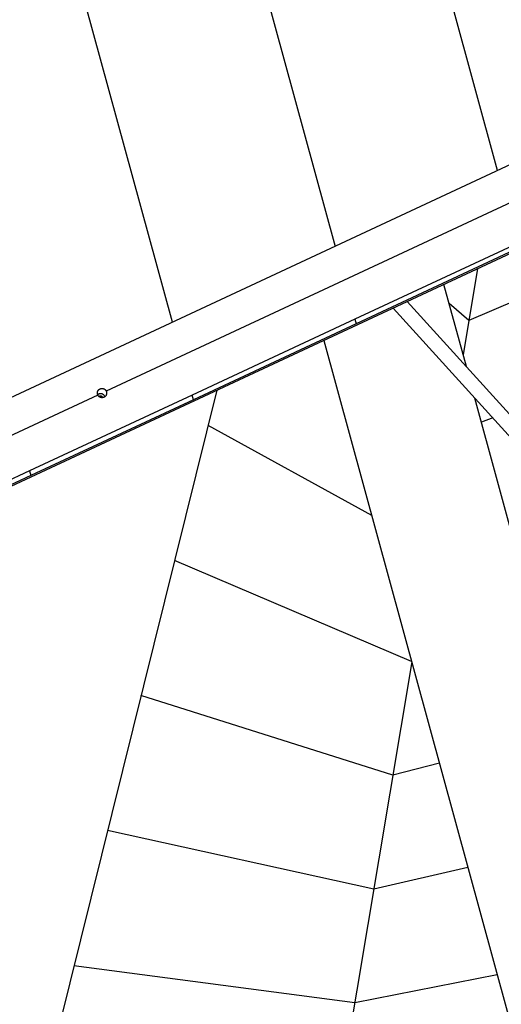
# Model space of a CAD drawing. Extents: x -57 to 57, y -22 to 22.
# Drawn here: x 14 to 19, y -16 to -6 of the extents above; entities that cross this region are included whole.
import ezdxf

# ---------------------------------------------------------------- set-up
doc = ezdxf.new("R2010")
doc.units = 0
doc.layers.get('0').update_dxf_attribs({"linetype": 'CONTINUOUS'})

msp = doc.modelspace()

# ---------------------------------------------------------------- linework, layer by layer
at = {"color": 0}
for points in [[(19.4258, -7.4486), (16.2503, 4.1804)], [(16.4848, -3.888), (17.6795, -8.263)], [(15.9332, -9.0774), (14.6575, -4.4059)], [(0.4387, -17.2568), (24.8866, -5.8553)], [(21.1278, -6.6548), (10.7417, -11.4985)], [(23.5555, -7.166), (19.1155, -9.0569)], [(20.3711, -7.4154), (15.2227, -9.8164)], [(19.6394, -8.2311), (17.8932, -9.0455)], [(19.6528, -8.2799), (17.9065, -9.0943)], [(19.2079, -8.5036), (19.0541, -9.4238)], [(19.0894, -9.5528), (18.8485, -8.6711)], [(27.4148, -18.7237), (18.4554, -8.8546)], [(19.1155, -9.0569), (18.9048, -8.8773)], [(18.3035, -8.9253), (27.0802, -18.5935)], [(17.8932, -9.0455), (16.1469, -9.8599)], [(17.8932, -9.0455), (17.9065, -9.0943)], [(17.9064, -9.0944), (16.1602, -9.9088)], [(17.5602, -9.272), (19.8095, -17.5091)], [(16.41, -9.8084), (13.5888, -21.163)], [(15.1322, -9.8586), (15.1316, -9.8573), (15.131, -9.856), (15.1306, -9.8546), (15.13, -9.8533), (15.1296, -9.8519), (15.1293, -9.8505), (15.1288, -9.8492), (15.1286, -9.8478), (15.1283, -9.8463), (15.128, -9.845), (15.1278, -9.8436), (15.1277, -9.8421), (15.1276, -9.8407), (15.1275, -9.8393), (15.1275, -9.8378), (15.1275, -9.8364), (15.1275, -9.8349), (15.1276, -9.8335), (15.1277, -9.8322), (15.1279, -9.8307), (15.128, -9.8293), (15.1284, -9.8279), (15.1286, -9.8265), (15.1289, -9.8251), (15.1294, -9.8238), (15.1298, -9.8223), (15.1303, -9.821), (15.1307, -9.8197), (15.1312, -9.8184), (15.1319, -9.8169), (15.1325, -9.8156), (15.1332, -9.8143), (15.1339, -9.8131), (15.1347, -9.8117), (15.1354, -9.8104), (15.1363, -9.8092), (15.1372, -9.808), (15.1382, -9.8067), (15.1392, -9.8055), (15.1402, -9.8043), (15.1413, -9.8032), (15.1424, -9.8021), (15.1436, -9.801), (15.1448, -9.7999), (15.1461, -9.7989), (15.1474, -9.7979), (15.1487, -9.7969), (15.1502, -9.7959), (15.1516, -9.795), (15.153, -9.7943), (15.1545, -9.7935), (15.156, -9.7927), (15.1576, -9.792), (15.1591, -9.7914), (15.1607, -9.7908), (15.1622, -9.7903), (15.1639, -9.7898), (15.1655, -9.7894), (15.1671, -9.7891), (15.1687, -9.7887), (15.1704, -9.7884), (15.1721, -9.7882), (15.1738, -9.7881), (15.1755, -9.788), (15.1771, -9.788), (15.1788, -9.788), (15.1805, -9.7881), (15.1821, -9.7882), (15.1839, -9.7883), (15.1855, -9.7886), (15.1872, -9.7888), (15.1887, -9.7892), (15.1904, -9.7896), (15.1921, -9.7901), (15.1936, -9.7906), (15.1952, -9.7912), (15.1967, -9.7917), (15.1983, -9.7924), (15.1998, -9.7931), (15.2012, -9.7938), (15.2027, -9.7947), (15.2041, -9.7956), (15.2056, -9.7965), (15.207, -9.7974), (15.2083, -9.7985), (15.2095, -9.7995), (15.2109, -9.8006), (15.2121, -9.8017), (15.2133, -9.8028), (15.2144, -9.804), (15.2155, -9.8052), (15.2166, -9.8065), (15.2176, -9.8079), (15.2186, -9.8092), (15.2195, -9.8105), (15.2204, -9.8119), (15.2211, -9.8134), (15.222, -9.8148), (15.2227, -9.8164)], [(15.2227, -9.8164), (15.2228, -9.8165), (15.2229, -9.8167), (15.2229, -9.8168), (15.223, -9.817), (15.2231, -9.8171), (15.2231, -9.8174), (15.2232, -9.8175), (15.2234, -9.8177), (15.2234, -9.8178), (15.2235, -9.818), (15.2235, -9.8181), (15.2236, -9.8184), (15.2237, -9.8185), (15.2237, -9.8186), (15.2238, -9.8188), (15.2239, -9.8189), (15.2239, -9.8191), (15.224, -9.8192), (15.224, -9.8195), (15.2241, -9.8196), (15.2241, -9.8198), (15.2242, -9.8199), (15.2244, -9.8201), (15.2244, -9.8202), (15.2245, -9.8205), (15.2245, -9.8206), (15.2246, -9.8208), (15.2246, -9.8209), (15.2247, -9.8211), (15.2247, -9.8212), (15.2248, -9.8215), (15.2248, -9.8216), (15.2249, -9.8218), (15.2249, -9.8219), (15.225, -9.8221), (15.225, -9.8222), (15.2251, -9.8225), (15.2251, -9.8226), (15.2252, -9.8228), (15.2252, -9.8229), (15.2253, -9.8231), (15.2253, -9.8232), (15.2255, -9.8234), (15.2255, -9.8236), (15.2256, -9.8238), (15.2256, -9.824), (15.2256, -9.8241), (15.2257, -9.8243), (15.2257, -9.8244), (15.2261, -9.826), (15.2267, -9.8288), (15.2271, -9.8316), (15.2273, -9.8345), (15.2275, -9.8375), (15.2275, -9.8404), (15.2271, -9.8432), (15.2268, -9.8461), (15.2261, -9.849), (15.2255, -9.8519), (15.2245, -9.8546), (15.2234, -9.8574), (15.2221, -9.86), (15.2207, -9.8627), (15.2192, -9.8652), (15.2174, -9.8677), (15.2155, -9.8701), (15.2135, -9.8723), (15.2113, -9.8745), (15.2089, -9.8765), (15.2064, -9.8784), (15.2039, -9.8801), (15.2012, -9.8816), (15.1985, -9.883), (15.1956, -9.8843), (15.1926, -9.8853), (15.1897, -9.886), (15.1866, -9.8867), (15.1837, -9.8871), (15.1806, -9.8875), (15.1775, -9.8876), (15.1744, -9.8875), (15.1714, -9.8871), (15.1684, -9.8867), (15.1654, -9.886), (15.1625, -9.8851), (15.1597, -9.8842), (15.157, -9.883), (15.1542, -9.8817), (15.1517, -9.8802), (15.1492, -9.8786), (15.1468, -9.8769), (15.1445, -9.875), (15.1424, -9.873), (15.1403, -9.8708), (15.1384, -9.8686), (15.1367, -9.8662), (15.135, -9.8638), (15.1336, -9.8613), (15.1322, -9.8586)], [(15.1322, -9.8586), (11.7302, -11.4452)], [(16.1469, -9.8599), (14.4005, -10.6743)], [(16.1602, -9.9087), (14.4139, -10.7231)], [(15.1364, -9.8525), (15.1364, -9.8525), (15.1359, -9.8525), (15.1356, -9.8528), (15.1353, -9.8529), (15.135, -9.8532), (15.1345, -9.8533), (15.1342, -9.8536), (15.1339, -9.8539), (15.1336, -9.8542), (15.1331, -9.8542), (15.1328, -9.8545), (15.1325, -9.8548), (15.1322, -9.8551), (15.1319, -9.8552), (15.1316, -9.8555), (15.1313, -9.8557), (15.1311, -9.856)], [(15.1364, -9.8525), (15.1364, -9.8525), (15.1359, -9.8525), (15.1356, -9.8528), (15.1353, -9.8529), (15.135, -9.8532), (15.1345, -9.8533), (15.1342, -9.8536), (15.1339, -9.8539), (15.1336, -9.8542), (15.1331, -9.8542), (15.1328, -9.8545), (15.1325, -9.8548), (15.1322, -9.8551), (15.1319, -9.8552), (15.1316, -9.8555), (15.1313, -9.8557), (15.1311, -9.856)], [(15.1406, -9.85), (15.1406, -9.85), (15.1403, -9.85), (15.14, -9.8501), (15.1397, -9.8501), (15.1394, -9.8504), (15.1391, -9.8504), (15.1388, -9.8507), (15.1385, -9.8507), (15.1384, -9.851), (15.1381, -9.851), (15.1378, -9.8513), (15.1375, -9.8513), (15.1373, -9.8516), (15.137, -9.8516), (15.1367, -9.8519), (15.1364, -9.8521), (15.1364, -9.8524)], [(15.1406, -9.85), (15.1406, -9.85), (15.1403, -9.85), (15.14, -9.8501), (15.1397, -9.8501), (15.1394, -9.8504), (15.1391, -9.8504), (15.1388, -9.8507), (15.1385, -9.8507), (15.1384, -9.851), (15.1381, -9.851), (15.1378, -9.8513), (15.1375, -9.8513), (15.1373, -9.8516), (15.137, -9.8516), (15.1367, -9.8519), (15.1364, -9.8521), (15.1364, -9.8524)], [(15.1436, -9.8487), (15.1436, -9.8487), (15.1433, -9.8487), (15.143, -9.8487), (15.1427, -9.8487), (15.1427, -9.8489), (15.1424, -9.8489), (15.1422, -9.849), (15.1419, -9.849), (15.1419, -9.8493), (15.1416, -9.8493), (15.1414, -9.8493), (15.1411, -9.8493), (15.1411, -9.8496), (15.1408, -9.8496), (15.1408, -9.8498), (15.1405, -9.8498), (15.1405, -9.8501)], [(15.1436, -9.8487), (15.1436, -9.8487), (15.1433, -9.8487), (15.143, -9.8487), (15.1427, -9.8487), (15.1427, -9.8489), (15.1424, -9.8489), (15.1422, -9.849), (15.1419, -9.849), (15.1419, -9.8493), (15.1416, -9.8493), (15.1414, -9.8493), (15.1411, -9.8493), (15.1411, -9.8496), (15.1408, -9.8496), (15.1408, -9.8498), (15.1405, -9.8498), (15.1405, -9.8501)], [(15.1462, -9.8477), (15.1436, -9.8485)], [(15.1514, -9.8724), (15.1513, -9.8725), (15.151, -9.8725), (15.1508, -9.8727), (15.1507, -9.8728), (15.1505, -9.8729), (15.1503, -9.873), (15.15, -9.8731), (15.1499, -9.8732), (15.1497, -9.8733), (15.1495, -9.8734), (15.1494, -9.8735), (15.1492, -9.8736), (15.1489, -9.8738), (15.1487, -9.8739), (15.1486, -9.874), (15.1484, -9.8741), (15.1482, -9.8742), (15.1481, -9.8743), (15.1478, -9.8744), (15.1476, -9.8746), (15.1475, -9.8748), (15.1473, -9.8749), (15.1471, -9.875), (15.1469, -9.8751), (15.1467, -9.8753), (15.1465, -9.8754), (15.1462, -9.8756), (15.1458, -9.876)], [(15.1492, -9.8469), (15.1492, -9.8469), (15.1489, -9.8469), (15.1486, -9.8469), (15.1483, -9.8469), (15.1483, -9.847), (15.148, -9.847), (15.1478, -9.847), (15.1475, -9.847), (15.1475, -9.8473), (15.1472, -9.8473), (15.147, -9.8473), (15.1467, -9.8473), (15.1467, -9.8475), (15.1464, -9.8475), (15.1464, -9.8475), (15.1462, -9.8475), (15.1462, -9.8478)], [(15.1492, -9.8469), (15.1492, -9.8469), (15.1489, -9.8469), (15.1486, -9.8469), (15.1483, -9.8469), (15.1483, -9.847), (15.148, -9.847), (15.1478, -9.847), (15.1475, -9.847), (15.1475, -9.8473), (15.1472, -9.8473), (15.147, -9.8473), (15.1467, -9.8473), (15.1467, -9.8475), (15.1464, -9.8475), (15.1464, -9.8475), (15.1462, -9.8475), (15.1462, -9.8478)], [(15.1523, -9.8461), (15.1523, -9.8461), (15.152, -9.8461), (15.1517, -9.8461), (15.1514, -9.8461), (15.1514, -9.8461), (15.1511, -9.8461), (15.1509, -9.8461), (15.1506, -9.8461), (15.1506, -9.8464), (15.1503, -9.8464), (15.1501, -9.8464), (15.1498, -9.8464), (15.1498, -9.8466), (15.1495, -9.8466), (15.1495, -9.8466), (15.1492, -9.8466), (15.1492, -9.8469)], [(15.1523, -9.8461), (15.1523, -9.8461), (15.152, -9.8461), (15.1517, -9.8461), (15.1514, -9.8461), (15.1514, -9.8461), (15.1511, -9.8461), (15.1509, -9.8461), (15.1506, -9.8461), (15.1506, -9.8464), (15.1503, -9.8464), (15.1501, -9.8464), (15.1498, -9.8464), (15.1498, -9.8466), (15.1495, -9.8466), (15.1495, -9.8466), (15.1492, -9.8466), (15.1492, -9.8469)], [(15.1538, -9.8715), (15.1538, -9.8715), (15.1535, -9.8715), (15.1534, -9.8715), (15.1531, -9.8715), (15.1531, -9.8717), (15.1528, -9.8717), (15.1528, -9.8717), (15.1525, -9.8717), (15.1525, -9.872), (15.1522, -9.872), (15.1521, -9.872), (15.1518, -9.872), (15.1518, -9.8722), (15.1515, -9.8722), (15.1515, -9.8722), (15.1514, -9.8722), (15.1514, -9.8725)], [(15.1538, -9.8715), (15.1538, -9.8715), (15.1535, -9.8715), (15.1534, -9.8715), (15.1531, -9.8715), (15.1531, -9.8717), (15.1528, -9.8717), (15.1528, -9.8717), (15.1525, -9.8717), (15.1525, -9.872), (15.1522, -9.872), (15.1521, -9.872), (15.1518, -9.872), (15.1518, -9.8722), (15.1515, -9.8722), (15.1515, -9.8722), (15.1514, -9.8722), (15.1514, -9.8725)], [(15.1555, -9.8455), (15.1555, -9.8455), (15.1552, -9.8455), (15.155, -9.8455), (15.1547, -9.8455), (15.1546, -9.8455), (15.1543, -9.8455), (15.154, -9.8455), (15.1537, -9.8455), (15.1537, -9.8457), (15.1534, -9.8457), (15.1531, -9.8457), (15.1528, -9.8457), (15.1528, -9.8459), (15.1525, -9.8459), (15.1524, -9.8459), (15.1521, -9.8459), (15.1521, -9.8461)], [(15.1555, -9.8455), (15.1555, -9.8455), (15.1552, -9.8455), (15.155, -9.8455), (15.1547, -9.8455), (15.1546, -9.8455), (15.1543, -9.8455), (15.154, -9.8455), (15.1537, -9.8455), (15.1537, -9.8457), (15.1534, -9.8457), (15.1531, -9.8457), (15.1528, -9.8457), (15.1528, -9.8459), (15.1525, -9.8459), (15.1524, -9.8459), (15.1521, -9.8459), (15.1521, -9.8461)], [(15.1559, -9.8709), (15.1559, -9.8709), (15.1556, -9.8709), (15.1556, -9.8709), (15.1553, -9.8709), (15.1553, -9.8709), (15.155, -9.8709), (15.155, -9.8709), (15.1548, -9.8709), (15.1548, -9.8712), (15.1545, -9.8712), (15.1545, -9.8712), (15.1542, -9.8712), (15.1542, -9.8712), (15.1539, -9.8712), (15.1539, -9.8712), (15.1539, -9.8712), (15.1539, -9.8715)], [(15.1559, -9.8709), (15.1559, -9.8709), (15.1556, -9.8709), (15.1556, -9.8709), (15.1553, -9.8709), (15.1553, -9.8709), (15.155, -9.8709), (15.155, -9.8709), (15.1548, -9.8709), (15.1548, -9.8712), (15.1545, -9.8712), (15.1545, -9.8712), (15.1542, -9.8712), (15.1542, -9.8712), (15.1539, -9.8712), (15.1539, -9.8712), (15.1539, -9.8712), (15.1539, -9.8715)], [(15.1587, -9.8455), (15.1587, -9.8455), (15.1584, -9.8455), (15.1581, -9.8455), (15.1578, -9.8455), (15.1578, -9.8455), (15.1575, -9.8455), (15.1572, -9.8455), (15.1569, -9.8455), (15.1569, -9.8455), (15.1566, -9.8455), (15.1563, -9.8455), (15.156, -9.8455), (15.156, -9.8455), (15.1557, -9.8455), (15.1556, -9.8455), (15.1554, -9.8455), (15.1554, -9.8457)], [(15.1587, -9.8455), (15.1587, -9.8455), (15.1584, -9.8455), (15.1581, -9.8455), (15.1578, -9.8455), (15.1578, -9.8455), (15.1575, -9.8455), (15.1572, -9.8455), (15.1569, -9.8455), (15.1569, -9.8455), (15.1566, -9.8455), (15.1563, -9.8455), (15.156, -9.8455), (15.156, -9.8455), (15.1557, -9.8455), (15.1556, -9.8455), (15.1554, -9.8455), (15.1554, -9.8457)], [(15.1572, -9.8706), (15.1572, -9.8706), (15.1569, -9.8706), (15.1569, -9.8706), (15.1567, -9.8706), (15.1567, -9.8706), (15.1564, -9.8706), (15.1564, -9.8706), (15.1564, -9.8706), (15.1564, -9.8706), (15.1561, -9.8706), (15.1561, -9.8706), (15.1561, -9.8706), (15.1561, -9.8706), (15.1559, -9.8706), (15.1559, -9.8706), (15.1559, -9.8706), (15.1559, -9.8709)], [(15.1572, -9.8706), (15.1572, -9.8706), (15.1569, -9.8706), (15.1569, -9.8706), (15.1567, -9.8706), (15.1567, -9.8706), (15.1564, -9.8706), (15.1564, -9.8706), (15.1564, -9.8706), (15.1564, -9.8706), (15.1561, -9.8706), (15.1561, -9.8706), (15.1561, -9.8706), (15.1561, -9.8706), (15.1559, -9.8706), (15.1559, -9.8706), (15.1559, -9.8706), (15.1559, -9.8709)], [(15.1583, -9.8703), (15.1572, -9.8704)], [(15.1596, -9.8702), (15.1596, -9.8702), (15.1593, -9.8702), (15.1593, -9.8702), (15.1592, -9.8702), (15.1592, -9.8702), (15.1589, -9.8702), (15.1589, -9.8702), (15.1589, -9.8702), (15.1589, -9.8702), (15.1586, -9.8702), (15.1586, -9.8702), (15.1586, -9.8702), (15.1586, -9.8702), (15.1583, -9.8702), (15.1583, -9.8702), (15.1583, -9.8702), (15.1583, -9.8703)], [(15.1596, -9.8702), (15.1596, -9.8702), (15.1593, -9.8702), (15.1593, -9.8702), (15.1592, -9.8702), (15.1592, -9.8702), (15.1589, -9.8702), (15.1589, -9.8702), (15.1589, -9.8702), (15.1589, -9.8702), (15.1586, -9.8702), (15.1586, -9.8702), (15.1586, -9.8702), (15.1586, -9.8702), (15.1583, -9.8702), (15.1583, -9.8702), (15.1583, -9.8702), (15.1583, -9.8703)], [(15.1619, -9.8451), (15.1619, -9.8451), (15.1619, -9.8451), (15.1619, -9.8451), (15.1619, -9.8451), (15.1619, -9.8451), (15.1619, -9.8451), (15.1619, -9.8451), (15.1619, -9.8451), (15.1619, -9.8451), (15.1619, -9.8451), (15.1619, -9.8451), (15.1619, -9.8451), (15.1619, -9.8451), (15.1619, -9.8451), (15.1619, -9.8451), (15.1619, -9.8451), (15.1619, -9.8451), (15.1619, -9.8451), (15.1616, -9.8451), (15.1613, -9.8451), (15.161, -9.8451), (15.161, -9.8451), (15.1607, -9.8451), (15.1604, -9.8451), (15.1601, -9.8451), (15.1601, -9.8451), (15.1598, -9.8451), (15.1595, -9.8451), (15.1592, -9.8451), (15.1592, -9.8451), (15.1589, -9.8451), (15.1588, -9.8451), (15.1586, -9.8451), (15.1586, -9.8453)], [(15.1619, -9.8451), (15.1619, -9.8451), (15.1619, -9.8451), (15.1619, -9.8451), (15.1619, -9.8451), (15.1619, -9.8451), (15.1619, -9.8451), (15.1619, -9.8451), (15.1619, -9.8451), (15.1619, -9.8451), (15.1619, -9.8451), (15.1619, -9.8451), (15.1619, -9.8451), (15.1619, -9.8451), (15.1619, -9.8451), (15.1619, -9.8451), (15.1619, -9.8451), (15.1619, -9.8451), (15.1619, -9.8451), (15.1616, -9.8451), (15.1613, -9.8451), (15.161, -9.8451), (15.161, -9.8451), (15.1607, -9.8451), (15.1604, -9.8451), (15.1601, -9.8451), (15.1601, -9.8451), (15.1598, -9.8451), (15.1595, -9.8451), (15.1592, -9.8451), (15.1592, -9.8451), (15.1589, -9.8451), (15.1588, -9.8451), (15.1586, -9.8451), (15.1586, -9.8453)], [(15.1611, -9.8701), (15.1611, -9.8701), (15.1608, -9.8701), (15.1608, -9.8701), (15.1606, -9.8701), (15.1606, -9.8701), (15.1603, -9.8701), (15.1603, -9.8701), (15.1603, -9.8701), (15.1603, -9.8701), (15.16, -9.8701), (15.16, -9.8701), (15.1599, -9.8701), (15.1599, -9.8701), (15.1597, -9.8701), (15.1597, -9.8701), (15.1597, -9.8701), (15.1597, -9.8702)], [(15.1611, -9.8701), (15.1611, -9.8701), (15.1608, -9.8701), (15.1608, -9.8701), (15.1606, -9.8701), (15.1606, -9.8701), (15.1603, -9.8701), (15.1603, -9.8701), (15.1603, -9.8701), (15.1603, -9.8701), (15.16, -9.8701), (15.16, -9.8701), (15.1599, -9.8701), (15.1599, -9.8701), (15.1597, -9.8701), (15.1597, -9.8701), (15.1597, -9.8701), (15.1597, -9.8702)], [(15.1624, -9.8701), (15.1624, -9.8701), (15.1621, -9.8701), (15.1621, -9.8701), (15.1621, -9.8701), (15.1621, -9.8701), (15.1621, -9.8701), (15.1621, -9.8701), (15.1621, -9.8701), (15.1621, -9.8701), (15.1621, -9.8701), (15.1621, -9.8701), (15.1621, -9.8701), (15.1621, -9.8701), (15.1621, -9.8701), (15.1621, -9.8701), (15.1621, -9.8701), (15.1621, -9.8701), (15.1621, -9.8701), (15.1618, -9.8701), (15.1618, -9.8701), (15.1618, -9.8701), (15.1618, -9.8701), (15.1615, -9.8701), (15.1615, -9.8701), (15.1615, -9.8701), (15.1615, -9.8701), (15.1612, -9.8701), (15.1612, -9.8701), (15.1612, -9.8701), (15.1612, -9.8701), (15.161, -9.8701), (15.161, -9.8701), (15.161, -9.8701), (15.161, -9.8701)], [(15.1624, -9.8701), (15.1624, -9.8701), (15.1621, -9.8701), (15.1621, -9.8701), (15.1621, -9.8701), (15.1621, -9.8701), (15.1621, -9.8701), (15.1621, -9.8701), (15.1621, -9.8701), (15.1621, -9.8701), (15.1621, -9.8701), (15.1621, -9.8701), (15.1621, -9.8701), (15.1621, -9.8701), (15.1621, -9.8701), (15.1621, -9.8701), (15.1621, -9.8701), (15.1621, -9.8701), (15.1621, -9.8701), (15.1618, -9.8701), (15.1618, -9.8701), (15.1618, -9.8701), (15.1618, -9.8701), (15.1615, -9.8701), (15.1615, -9.8701), (15.1615, -9.8701), (15.1615, -9.8701), (15.1612, -9.8701), (15.1612, -9.8701), (15.1612, -9.8701), (15.1612, -9.8701), (15.161, -9.8701), (15.161, -9.8701), (15.161, -9.8701), (15.161, -9.8701)], [(15.1652, -9.8455), (15.1652, -9.8455), (15.1649, -9.8453), (15.1647, -9.8453), (15.1644, -9.8453), (15.1644, -9.8453), (15.1641, -9.8453), (15.1639, -9.8453), (15.1636, -9.8453), (15.1636, -9.8453), (15.1633, -9.8452), (15.163, -9.8452), (15.1627, -9.8452), (15.1627, -9.8452), (15.1624, -9.8452), (15.1624, -9.8452), (15.1621, -9.8452), (15.1621, -9.8452), (15.1621, -9.8452), (15.1619, -9.8452), (15.1619, -9.8452), (15.1619, -9.8452), (15.1619, -9.8452), (15.1619, -9.8452), (15.1619, -9.8452), (15.1619, -9.8452), (15.1619, -9.8452), (15.1619, -9.8452), (15.1619, -9.8452), (15.1619, -9.8452), (15.1619, -9.8452), (15.1619, -9.8452), (15.1619, -9.8452), (15.1619, -9.8452), (15.1619, -9.8452)], [(15.1652, -9.8455), (15.1652, -9.8455), (15.1649, -9.8453), (15.1647, -9.8453), (15.1644, -9.8453), (15.1644, -9.8453), (15.1641, -9.8453), (15.1639, -9.8453), (15.1636, -9.8453), (15.1636, -9.8453), (15.1633, -9.8452), (15.163, -9.8452), (15.1627, -9.8452), (15.1627, -9.8452), (15.1624, -9.8452), (15.1624, -9.8452), (15.1621, -9.8452), (15.1621, -9.8452), (15.1621, -9.8452), (15.1619, -9.8452), (15.1619, -9.8452), (15.1619, -9.8452), (15.1619, -9.8452), (15.1619, -9.8452), (15.1619, -9.8452), (15.1619, -9.8452), (15.1619, -9.8452), (15.1619, -9.8452), (15.1619, -9.8452), (15.1619, -9.8452), (15.1619, -9.8452), (15.1619, -9.8452), (15.1619, -9.8452), (15.1619, -9.8452), (15.1619, -9.8452)], [(15.1639, -9.8702), (15.1639, -9.8702), (15.1636, -9.8701), (15.1636, -9.8701), (15.1634, -9.8701), (15.1634, -9.8701), (15.1631, -9.8701), (15.1631, -9.8701), (15.1631, -9.8701), (15.1631, -9.8701), (15.1628, -9.8701), (15.1628, -9.8701), (15.1627, -9.8701), (15.1627, -9.8701), (15.1624, -9.8701), (15.1624, -9.8701), (15.1624, -9.8701), (15.1624, -9.8701)], [(15.1639, -9.8702), (15.1639, -9.8702), (15.1636, -9.8701), (15.1636, -9.8701), (15.1634, -9.8701), (15.1634, -9.8701), (15.1631, -9.8701), (15.1631, -9.8701), (15.1631, -9.8701), (15.1631, -9.8701), (15.1628, -9.8701), (15.1628, -9.8701), (15.1627, -9.8701), (15.1627, -9.8701), (15.1624, -9.8701), (15.1624, -9.8701), (15.1624, -9.8701), (15.1624, -9.8701)], [(15.1651, -9.8703), (15.1651, -9.8703), (15.1648, -9.8702), (15.1648, -9.8702), (15.1647, -9.8702), (15.1647, -9.8702), (15.1644, -9.8702), (15.1644, -9.8702), (15.1644, -9.8702), (15.1644, -9.8702), (15.1641, -9.8702), (15.1641, -9.8702), (15.164, -9.8702), (15.164, -9.8702), (15.1638, -9.8702), (15.1638, -9.8702), (15.1638, -9.8702), (15.1638, -9.8702)], [(15.1651, -9.8703), (15.1651, -9.8703), (15.1648, -9.8702), (15.1648, -9.8702), (15.1647, -9.8702), (15.1647, -9.8702), (15.1644, -9.8702), (15.1644, -9.8702), (15.1644, -9.8702), (15.1644, -9.8702), (15.1641, -9.8702), (15.1641, -9.8702), (15.164, -9.8702), (15.164, -9.8702), (15.1638, -9.8702), (15.1638, -9.8702), (15.1638, -9.8702), (15.1638, -9.8702)], [(15.1685, -9.8456), (15.1685, -9.8456), (15.1682, -9.8454), (15.1679, -9.8454), (15.1676, -9.8454), (15.1676, -9.8454), (15.1673, -9.8454), (15.167, -9.8454), (15.1667, -9.8454), (15.1667, -9.8454), (15.1664, -9.8453), (15.1661, -9.8453), (15.1658, -9.8453), (15.1658, -9.8453), (15.1655, -9.8453), (15.1654, -9.8453), (15.1651, -9.8453), (15.1651, -9.8453)], [(15.1685, -9.8456), (15.1685, -9.8456), (15.1682, -9.8454), (15.1679, -9.8454), (15.1676, -9.8454), (15.1676, -9.8454), (15.1673, -9.8454), (15.167, -9.8454), (15.1667, -9.8454), (15.1667, -9.8454), (15.1664, -9.8453), (15.1661, -9.8453), (15.1658, -9.8453), (15.1658, -9.8453), (15.1655, -9.8453), (15.1654, -9.8453), (15.1651, -9.8453), (15.1651, -9.8453)], [(15.1666, -9.8704), (15.1666, -9.8704), (15.1663, -9.8703), (15.1663, -9.8703), (15.1661, -9.8703), (15.1661, -9.8703), (15.1658, -9.8703), (15.1658, -9.8703), (15.1658, -9.8703), (15.1658, -9.8703), (15.1655, -9.8703), (15.1655, -9.8703), (15.1654, -9.8703), (15.1654, -9.8703), (15.1652, -9.8703), (15.1652, -9.8703), (15.1652, -9.8703), (15.1652, -9.8703)], [(15.1666, -9.8704), (15.1666, -9.8704), (15.1663, -9.8703), (15.1663, -9.8703), (15.1661, -9.8703), (15.1661, -9.8703), (15.1658, -9.8703), (15.1658, -9.8703), (15.1658, -9.8703), (15.1658, -9.8703), (15.1655, -9.8703), (15.1655, -9.8703), (15.1654, -9.8703), (15.1654, -9.8703), (15.1652, -9.8703), (15.1652, -9.8703), (15.1652, -9.8703), (15.1652, -9.8703)], [(15.1681, -9.8708), (15.1681, -9.8708), (15.1678, -9.8706), (15.1678, -9.8706), (15.1676, -9.8706), (15.1676, -9.8706), (15.1673, -9.8706), (15.1673, -9.8706), (15.1673, -9.8706), (15.1673, -9.8706), (15.167, -9.8706), (15.167, -9.8706), (15.1669, -9.8706), (15.1669, -9.8706), (15.1666, -9.8706), (15.1666, -9.8706), (15.1666, -9.8706), (15.1666, -9.8706)], [(15.1681, -9.8708), (15.1681, -9.8708), (15.1678, -9.8706), (15.1678, -9.8706), (15.1676, -9.8706), (15.1676, -9.8706), (15.1673, -9.8706), (15.1673, -9.8706), (15.1673, -9.8706), (15.1673, -9.8706), (15.167, -9.8706), (15.167, -9.8706), (15.1669, -9.8706), (15.1669, -9.8706), (15.1666, -9.8706), (15.1666, -9.8706), (15.1666, -9.8706), (15.1666, -9.8706)], [(15.1694, -9.8713), (15.1694, -9.8713), (15.1691, -9.871), (15.1691, -9.871), (15.169, -9.871), (15.169, -9.871), (15.1687, -9.871), (15.1687, -9.871), (15.1687, -9.871), (15.1687, -9.871), (15.1684, -9.8709), (15.1684, -9.8709), (15.1683, -9.8709), (15.1683, -9.8709), (15.1681, -9.8709), (15.1681, -9.8709), (15.1681, -9.8709), (15.1681, -9.8709)], [(15.1694, -9.8713), (15.1694, -9.8713), (15.1691, -9.871), (15.1691, -9.871), (15.169, -9.871), (15.169, -9.871), (15.1687, -9.871), (15.1687, -9.871), (15.1687, -9.871), (15.1687, -9.871), (15.1684, -9.8709), (15.1684, -9.8709), (15.1683, -9.8709), (15.1683, -9.8709), (15.1681, -9.8709), (15.1681, -9.8709), (15.1681, -9.8709), (15.1681, -9.8709)], [(15.1718, -9.8461), (15.1718, -9.8461), (15.1715, -9.8459), (15.1712, -9.8459), (15.1709, -9.8459), (15.1709, -9.8459), (15.1706, -9.8458), (15.1704, -9.8458), (15.1701, -9.8458), (15.1701, -9.8458), (15.1698, -9.8456), (15.1695, -9.8456), (15.1692, -9.8456), (15.1692, -9.8456), (15.1689, -9.8456), (15.1689, -9.8456), (15.1686, -9.8456), (15.1686, -9.8456)], [(15.1718, -9.8461), (15.1718, -9.8461), (15.1715, -9.8459), (15.1712, -9.8459), (15.1709, -9.8459), (15.1709, -9.8459), (15.1706, -9.8458), (15.1704, -9.8458), (15.1701, -9.8458), (15.1701, -9.8458), (15.1698, -9.8456), (15.1695, -9.8456), (15.1692, -9.8456), (15.1692, -9.8456), (15.1689, -9.8456), (15.1689, -9.8456), (15.1686, -9.8456), (15.1686, -9.8456)], [(15.1708, -9.8717), (15.1708, -9.8717), (15.1705, -9.8714), (15.1705, -9.8714), (15.1703, -9.8714), (15.1703, -9.8714), (15.17, -9.8714), (15.17, -9.8714), (15.17, -9.8714), (15.17, -9.8714), (15.1697, -9.8712), (15.1697, -9.8712), (15.1697, -9.8712), (15.1697, -9.8712), (15.1695, -9.8712), (15.1695, -9.8712), (15.1695, -9.8712), (15.1695, -9.8712)], [(15.1708, -9.8717), (15.1708, -9.8717), (15.1705, -9.8714), (15.1705, -9.8714), (15.1703, -9.8714), (15.1703, -9.8714), (15.17, -9.8714), (15.17, -9.8714), (15.17, -9.8714), (15.17, -9.8714), (15.1697, -9.8712), (15.1697, -9.8712), (15.1697, -9.8712), (15.1697, -9.8712), (15.1695, -9.8712), (15.1695, -9.8712), (15.1695, -9.8712), (15.1695, -9.8712)], [(15.1722, -9.8723), (15.1722, -9.8723), (15.1719, -9.872), (15.1719, -9.872), (15.1717, -9.872), (15.1717, -9.872), (15.1714, -9.8719), (15.1714, -9.8719), (15.1714, -9.8719), (15.1714, -9.8719), (15.1711, -9.8717), (15.1711, -9.8717), (15.1711, -9.8717), (15.1711, -9.8717), (15.1708, -9.8717), (15.1708, -9.8717), (15.1708, -9.8717), (15.1708, -9.8717)], [(15.1722, -9.8723), (15.1722, -9.8723), (15.1719, -9.872), (15.1719, -9.872), (15.1717, -9.872), (15.1717, -9.872), (15.1714, -9.8719), (15.1714, -9.8719), (15.1714, -9.8719), (15.1714, -9.8719), (15.1711, -9.8717), (15.1711, -9.8717), (15.1711, -9.8717), (15.1711, -9.8717), (15.1708, -9.8717), (15.1708, -9.8717), (15.1708, -9.8717), (15.1708, -9.8717)], [(15.1751, -9.8469), (15.1751, -9.8469), (15.1748, -9.8466), (15.1746, -9.8466), (15.1743, -9.8466), (15.1742, -9.8466), (15.1739, -9.8464), (15.1736, -9.8464), (15.1733, -9.8464), (15.1733, -9.8464), (15.173, -9.8461), (15.1727, -9.8461), (15.1724, -9.8461), (15.1724, -9.8461), (15.1721, -9.8461), (15.172, -9.8461), (15.1717, -9.8461), (15.1717, -9.8461)], [(15.1751, -9.8469), (15.1751, -9.8469), (15.1748, -9.8466), (15.1746, -9.8466), (15.1743, -9.8466), (15.1742, -9.8466), (15.1739, -9.8464), (15.1736, -9.8464), (15.1733, -9.8464), (15.1733, -9.8464), (15.173, -9.8461), (15.1727, -9.8461), (15.1724, -9.8461), (15.1724, -9.8461), (15.1721, -9.8461), (15.172, -9.8461), (15.1717, -9.8461), (15.1717, -9.8461)], [(15.1735, -9.873), (15.1735, -9.873), (15.1732, -9.8727), (15.1732, -9.8727), (15.1731, -9.8727), (15.1731, -9.8727), (15.1728, -9.8725), (15.1728, -9.8725), (15.1728, -9.8725), (15.1728, -9.8725), (15.1725, -9.8722), (15.1725, -9.8722), (15.1725, -9.8722), (15.1725, -9.8722), (15.1723, -9.8722), (15.1723, -9.8722), (15.1723, -9.8722), (15.1723, -9.8722)], [(15.1735, -9.873), (15.1735, -9.873), (15.1732, -9.8727), (15.1732, -9.8727), (15.1731, -9.8727), (15.1731, -9.8727), (15.1728, -9.8725), (15.1728, -9.8725), (15.1728, -9.8725), (15.1728, -9.8725), (15.1725, -9.8722), (15.1725, -9.8722), (15.1725, -9.8722), (15.1725, -9.8722), (15.1723, -9.8722), (15.1723, -9.8722), (15.1723, -9.8722), (15.1723, -9.8722)], [(15.1749, -9.8736), (15.1749, -9.8736), (15.1746, -9.8733), (15.1746, -9.8733), (15.1744, -9.8733), (15.1744, -9.8733), (15.1741, -9.8733), (15.1741, -9.8733), (15.1741, -9.8733), (15.1741, -9.8733), (15.1738, -9.873), (15.1738, -9.873), (15.1738, -9.873), (15.1738, -9.873), (15.1735, -9.873), (15.1735, -9.873), (15.1735, -9.873), (15.1735, -9.873)], [(15.1749, -9.8736), (15.1749, -9.8736), (15.1746, -9.8733), (15.1746, -9.8733), (15.1744, -9.8733), (15.1744, -9.8733), (15.1741, -9.8733), (15.1741, -9.8733), (15.1741, -9.8733), (15.1741, -9.8733), (15.1738, -9.873), (15.1738, -9.873), (15.1738, -9.873), (15.1738, -9.873), (15.1735, -9.873), (15.1735, -9.873), (15.1735, -9.873), (15.1735, -9.873)], [(15.1761, -9.8744), (15.1761, -9.8744), (15.1758, -9.8741), (15.1758, -9.8741), (15.1758, -9.8741), (15.1758, -9.8741), (15.1755, -9.8739), (15.1755, -9.8739), (15.1755, -9.8739), (15.1755, -9.8739), (15.1752, -9.8736), (15.1752, -9.8736), (15.1752, -9.8736), (15.1752, -9.8736), (15.1749, -9.8736), (15.1749, -9.8736), (15.1749, -9.8736), (15.1749, -9.8736)], [(15.1761, -9.8744), (15.1761, -9.8744), (15.1758, -9.8741), (15.1758, -9.8741), (15.1758, -9.8741), (15.1758, -9.8741), (15.1755, -9.8739), (15.1755, -9.8739), (15.1755, -9.8739), (15.1755, -9.8739), (15.1752, -9.8736), (15.1752, -9.8736), (15.1752, -9.8736), (15.1752, -9.8736), (15.1749, -9.8736), (15.1749, -9.8736), (15.1749, -9.8736), (15.1749, -9.8736)], [(15.1782, -9.8479), (15.1782, -9.8479), (15.1779, -9.8476), (15.1777, -9.8476), (15.1774, -9.8476), (15.1774, -9.8476), (15.1771, -9.8474), (15.1769, -9.8474), (15.1766, -9.8474), (15.1766, -9.8474), (15.1763, -9.8471), (15.176, -9.8471), (15.1757, -9.8471), (15.1757, -9.8471), (15.1754, -9.8469), (15.1754, -9.8469), (15.1751, -9.8469), (15.1751, -9.8469)], [(15.1782, -9.8479), (15.1782, -9.8479), (15.1779, -9.8476), (15.1777, -9.8476), (15.1774, -9.8476), (15.1774, -9.8476), (15.1771, -9.8474), (15.1769, -9.8474), (15.1766, -9.8474), (15.1766, -9.8474), (15.1763, -9.8471), (15.176, -9.8471), (15.1757, -9.8471), (15.1757, -9.8471), (15.1754, -9.8469), (15.1754, -9.8469), (15.1751, -9.8469), (15.1751, -9.8469)], [(15.1774, -9.8753), (15.1774, -9.8753), (15.1771, -9.875), (15.1771, -9.875), (15.1769, -9.875), (15.1769, -9.875), (15.1766, -9.8748), (15.1766, -9.8748), (15.1766, -9.8748), (15.1766, -9.8748), (15.1763, -9.8745), (15.1763, -9.8745), (15.1763, -9.8745), (15.1763, -9.8745), (15.176, -9.8744), (15.176, -9.8744), (15.176, -9.8744), (15.176, -9.8744)], [(15.1774, -9.8753), (15.1774, -9.8753), (15.1771, -9.875), (15.1771, -9.875), (15.1769, -9.875), (15.1769, -9.875), (15.1766, -9.8748), (15.1766, -9.8748), (15.1766, -9.8748), (15.1766, -9.8748), (15.1763, -9.8745), (15.1763, -9.8745), (15.1763, -9.8745), (15.1763, -9.8745), (15.176, -9.8744), (15.176, -9.8744), (15.176, -9.8744), (15.176, -9.8744)], [(15.1785, -9.8763), (15.1785, -9.8763), (15.1782, -9.876), (15.1782, -9.876), (15.1782, -9.876), (15.1782, -9.876), (15.1779, -9.8758), (15.1779, -9.8758), (15.1779, -9.8758), (15.1779, -9.8758), (15.1776, -9.8755), (15.1776, -9.8755), (15.1776, -9.8755), (15.1776, -9.8755), (15.1774, -9.8754), (15.1774, -9.8754), (15.1774, -9.8754), (15.1774, -9.8754)], [(15.1785, -9.8763), (15.1785, -9.8763), (15.1782, -9.876), (15.1782, -9.876), (15.1782, -9.876), (15.1782, -9.876), (15.1779, -9.8758), (15.1779, -9.8758), (15.1779, -9.8758), (15.1779, -9.8758), (15.1776, -9.8755), (15.1776, -9.8755), (15.1776, -9.8755), (15.1776, -9.8755), (15.1774, -9.8754), (15.1774, -9.8754), (15.1774, -9.8754), (15.1774, -9.8754)], [(15.1814, -9.8491), (15.1814, -9.8491), (15.1811, -9.8488), (15.1809, -9.8488), (15.1806, -9.8487), (15.1806, -9.8487), (15.1803, -9.8484), (15.1801, -9.8484), (15.1798, -9.8484), (15.1798, -9.8484), (15.1795, -9.8481), (15.1792, -9.8481), (15.1789, -9.8481), (15.1789, -9.8481), (15.1786, -9.8479), (15.1785, -9.8479), (15.1782, -9.8479), (15.1782, -9.8479)], [(15.1814, -9.8491), (15.1814, -9.8491), (15.1811, -9.8488), (15.1809, -9.8488), (15.1806, -9.8487), (15.1806, -9.8487), (15.1803, -9.8484), (15.1801, -9.8484), (15.1798, -9.8484), (15.1798, -9.8484), (15.1795, -9.8481), (15.1792, -9.8481), (15.1789, -9.8481), (15.1789, -9.8481), (15.1786, -9.8479), (15.1785, -9.8479), (15.1782, -9.8479), (15.1782, -9.8479)], [(15.1796, -9.8773), (15.1796, -9.8773), (15.1793, -9.877), (15.1793, -9.877), (15.1793, -9.877), (15.1793, -9.877), (15.179, -9.8767), (15.179, -9.8767), (15.179, -9.8767), (15.179, -9.8767), (15.1787, -9.8764), (15.1787, -9.8764), (15.1787, -9.8764), (15.1787, -9.8764), (15.1786, -9.8763), (15.1786, -9.8763), (15.1786, -9.8763), (15.1786, -9.8763)], [(15.1796, -9.8773), (15.1796, -9.8773), (15.1793, -9.877), (15.1793, -9.877), (15.1793, -9.877), (15.1793, -9.877), (15.179, -9.8767), (15.179, -9.8767), (15.179, -9.8767), (15.179, -9.8767), (15.1787, -9.8764), (15.1787, -9.8764), (15.1787, -9.8764), (15.1787, -9.8764), (15.1786, -9.8763), (15.1786, -9.8763), (15.1786, -9.8763), (15.1786, -9.8763)], [(15.1807, -9.8783), (15.1807, -9.8783), (15.1804, -9.878), (15.1804, -9.878), (15.1804, -9.878), (15.1804, -9.878), (15.1801, -9.8777), (15.1801, -9.8777), (15.1801, -9.8777), (15.1801, -9.8777), (15.1798, -9.8774), (15.1798, -9.8774), (15.1798, -9.8774), (15.1798, -9.8774), (15.1797, -9.8773), (15.1797, -9.8773), (15.1797, -9.8773), (15.1797, -9.8773)], [(15.1807, -9.8783), (15.1807, -9.8783), (15.1804, -9.878), (15.1804, -9.878), (15.1804, -9.878), (15.1804, -9.878), (15.1801, -9.8777), (15.1801, -9.8777), (15.1801, -9.8777), (15.1801, -9.8777), (15.1798, -9.8774), (15.1798, -9.8774), (15.1798, -9.8774), (15.1798, -9.8774), (15.1797, -9.8773), (15.1797, -9.8773), (15.1797, -9.8773), (15.1797, -9.8773)], [(15.1816, -9.8795), (15.1816, -9.8795), (15.1813, -9.8792), (15.1813, -9.8792), (15.1813, -9.8792), (15.1813, -9.8792), (15.181, -9.8789), (15.181, -9.8789), (15.181, -9.8789), (15.181, -9.8789), (15.1807, -9.8786), (15.1807, -9.8786), (15.1807, -9.8786), (15.1807, -9.8786), (15.1806, -9.8784), (15.1806, -9.8784), (15.1806, -9.8784), (15.1806, -9.8784)], [(15.1816, -9.8795), (15.1816, -9.8795), (15.1813, -9.8792), (15.1813, -9.8792), (15.1813, -9.8792), (15.1813, -9.8792), (15.181, -9.8789), (15.181, -9.8789), (15.181, -9.8789), (15.181, -9.8789), (15.1807, -9.8786), (15.1807, -9.8786), (15.1807, -9.8786), (15.1807, -9.8786), (15.1806, -9.8784), (15.1806, -9.8784), (15.1806, -9.8784), (15.1806, -9.8784)], [(15.1843, -9.8505), (15.1843, -9.8505), (15.184, -9.8502), (15.1838, -9.8502), (15.1835, -9.85), (15.1835, -9.85), (15.1832, -9.8497), (15.1831, -9.8497), (15.1828, -9.8497), (15.1828, -9.8497), (15.1825, -9.8494), (15.1823, -9.8494), (15.182, -9.8494), (15.182, -9.8494), (15.1817, -9.8492), (15.1817, -9.8492), (15.1814, -9.8492), (15.1814, -9.8492)], [(15.1843, -9.8505), (15.1843, -9.8505), (15.184, -9.8502), (15.1838, -9.8502), (15.1835, -9.85), (15.1835, -9.85), (15.1832, -9.8497), (15.1831, -9.8497), (15.1828, -9.8497), (15.1828, -9.8497), (15.1825, -9.8494), (15.1823, -9.8494), (15.182, -9.8494), (15.182, -9.8494), (15.1817, -9.8492), (15.1817, -9.8492), (15.1814, -9.8492), (15.1814, -9.8492)], [(15.1824, -9.8806), (15.1824, -9.8806), (15.1821, -9.8803), (15.1821, -9.8803), (15.1821, -9.8802), (15.1821, -9.8802), (15.1819, -9.8799), (15.1819, -9.8799), (15.1819, -9.8799), (15.1819, -9.8799), (15.1816, -9.8796), (15.1816, -9.8796), (15.1816, -9.8796), (15.1816, -9.8796), (15.1816, -9.8794), (15.1816, -9.8794), (15.1816, -9.8794), (15.1816, -9.8794)], [(15.1824, -9.8806), (15.1824, -9.8806), (15.1821, -9.8803), (15.1821, -9.8803), (15.1821, -9.8802), (15.1821, -9.8802), (15.1819, -9.8799), (15.1819, -9.8799), (15.1819, -9.8799), (15.1819, -9.8799), (15.1816, -9.8796), (15.1816, -9.8796), (15.1816, -9.8796), (15.1816, -9.8796), (15.1816, -9.8794), (15.1816, -9.8794), (15.1816, -9.8794), (15.1816, -9.8794)], [(15.1832, -9.8818), (15.1832, -9.8818), (15.1829, -9.8815), (15.1829, -9.8815), (15.1829, -9.8815), (15.1829, -9.8815), (15.1827, -9.8812), (15.1827, -9.8812), (15.1827, -9.8812), (15.1827, -9.8812), (15.1824, -9.8809), (15.1824, -9.8809), (15.1824, -9.8809), (15.1824, -9.8809), (15.1824, -9.8807), (15.1824, -9.8807), (15.1824, -9.8807), (15.1824, -9.8807)], [(15.1832, -9.8818), (15.1832, -9.8818), (15.1829, -9.8815), (15.1829, -9.8815), (15.1829, -9.8815), (15.1829, -9.8815), (15.1827, -9.8812), (15.1827, -9.8812), (15.1827, -9.8812), (15.1827, -9.8812), (15.1824, -9.8809), (15.1824, -9.8809), (15.1824, -9.8809), (15.1824, -9.8809), (15.1824, -9.8807), (15.1824, -9.8807), (15.1824, -9.8807), (15.1824, -9.8807)], [(15.184, -9.8833), (15.184, -9.8833), (15.1837, -9.883), (15.1837, -9.883), (15.1837, -9.8828), (15.1837, -9.8828), (15.1835, -9.8825), (15.1835, -9.8825), (15.1835, -9.8825), (15.1835, -9.8825), (15.1832, -9.8822), (15.1832, -9.8822), (15.1832, -9.8821), (15.1832, -9.8821), (15.1832, -9.8819), (15.1832, -9.8819), (15.1832, -9.8819), (15.1832, -9.8819)], [(15.184, -9.8833), (15.184, -9.8833), (15.1837, -9.883), (15.1837, -9.883), (15.1837, -9.8828), (15.1837, -9.8828), (15.1835, -9.8825), (15.1835, -9.8825), (15.1835, -9.8825), (15.1835, -9.8825), (15.1832, -9.8822), (15.1832, -9.8822), (15.1832, -9.8821), (15.1832, -9.8821), (15.1832, -9.8819), (15.1832, -9.8819), (15.1832, -9.8819), (15.1832, -9.8819)], [(15.1847, -9.8844), (15.1847, -9.8844), (15.1844, -9.8841), (15.1844, -9.8841), (15.1844, -9.8839), (15.1844, -9.8839), (15.1842, -9.8836), (15.1842, -9.8836), (15.1842, -9.8836), (15.1842, -9.8836), (15.184, -9.8833), (15.184, -9.8833), (15.184, -9.8833), (15.184, -9.8833), (15.184, -9.883), (15.184, -9.883), (15.184, -9.883), (15.184, -9.883)], [(15.1847, -9.8844), (15.1847, -9.8844), (15.1844, -9.8841), (15.1844, -9.8841), (15.1844, -9.8839), (15.1844, -9.8839), (15.1842, -9.8836), (15.1842, -9.8836), (15.1842, -9.8836), (15.1842, -9.8836), (15.184, -9.8833), (15.184, -9.8833), (15.184, -9.8833), (15.184, -9.8833), (15.184, -9.883), (15.184, -9.883), (15.184, -9.883), (15.184, -9.883)], [(15.1872, -9.8521), (15.1872, -9.8521), (15.1869, -9.8518), (15.1867, -9.8518), (15.1864, -9.8515), (15.1864, -9.8515), (15.1861, -9.8512), (15.1861, -9.8512), (15.1858, -9.8512), (15.1858, -9.8512), (15.1855, -9.8509), (15.1853, -9.8509), (15.185, -9.8508), (15.185, -9.8508), (15.1847, -9.8505), (15.1847, -9.8505), (15.1844, -9.8505), (15.1844, -9.8505)], [(15.1872, -9.8521), (15.1872, -9.8521), (15.1869, -9.8518), (15.1867, -9.8518), (15.1864, -9.8515), (15.1864, -9.8515), (15.1861, -9.8512), (15.1861, -9.8512), (15.1858, -9.8512), (15.1858, -9.8512), (15.1855, -9.8509), (15.1853, -9.8509), (15.185, -9.8508), (15.185, -9.8508), (15.1847, -9.8505), (15.1847, -9.8505), (15.1844, -9.8505), (15.1844, -9.8505)], [(15.1852, -9.8856), (15.1852, -9.8856), (15.1849, -9.8853), (15.1849, -9.8853), (15.1849, -9.8852), (15.1849, -9.8852), (15.1849, -9.8849), (15.1849, -9.8849), (15.1849, -9.8849), (15.1849, -9.8849), (15.1847, -9.8846), (15.1847, -9.8846), (15.1847, -9.8846), (15.1847, -9.8846), (15.1847, -9.8844), (15.1847, -9.8844), (15.1847, -9.8844), (15.1847, -9.8844)], [(15.1852, -9.8856), (15.1852, -9.8856), (15.1849, -9.8853), (15.1849, -9.8853), (15.1849, -9.8852), (15.1849, -9.8852), (15.1849, -9.8849), (15.1849, -9.8849), (15.1849, -9.8849), (15.1849, -9.8849), (15.1847, -9.8846), (15.1847, -9.8846), (15.1847, -9.8846), (15.1847, -9.8846), (15.1847, -9.8844), (15.1847, -9.8844), (15.1847, -9.8844), (15.1847, -9.8844)], [(15.1858, -9.8869), (15.1852, -9.8856)], [(15.1901, -9.8539), (15.1901, -9.8539), (15.1898, -9.8536), (15.1896, -9.8536), (15.1893, -9.8533), (15.1893, -9.8533), (15.189, -9.853), (15.189, -9.853), (15.1887, -9.8528), (15.1887, -9.8528), (15.1884, -9.8525), (15.1882, -9.8525), (15.1879, -9.8523), (15.1879, -9.8523), (15.1876, -9.8521), (15.1876, -9.8521), (15.1873, -9.8521), (15.1873, -9.8521)], [(15.1901, -9.8539), (15.1901, -9.8539), (15.1898, -9.8536), (15.1896, -9.8536), (15.1893, -9.8533), (15.1893, -9.8533), (15.189, -9.853), (15.189, -9.853), (15.1887, -9.8528), (15.1887, -9.8528), (15.1884, -9.8525), (15.1882, -9.8525), (15.1879, -9.8523), (15.1879, -9.8523), (15.1876, -9.8521), (15.1876, -9.8521), (15.1873, -9.8521), (15.1873, -9.8521)], [(15.1926, -9.8557), (15.1926, -9.8557), (15.1923, -9.8554), (15.1922, -9.8554), (15.1919, -9.8551), (15.1919, -9.8551), (15.1916, -9.8548), (15.1916, -9.8548), (15.1913, -9.8546), (15.1913, -9.8546), (15.191, -9.8543), (15.1909, -9.8543), (15.1906, -9.854), (15.1906, -9.854), (15.1903, -9.8537), (15.1903, -9.8537), (15.1901, -9.8537), (15.1901, -9.8537)], [(15.1926, -9.8557), (15.1926, -9.8557), (15.1923, -9.8554), (15.1922, -9.8554), (15.1919, -9.8551), (15.1919, -9.8551), (15.1916, -9.8548), (15.1916, -9.8548), (15.1913, -9.8546), (15.1913, -9.8546), (15.191, -9.8543), (15.1909, -9.8543), (15.1906, -9.854), (15.1906, -9.854), (15.1903, -9.8537), (15.1903, -9.8537), (15.1901, -9.8537), (15.1901, -9.8537)], [(15.1952, -9.8578), (15.1952, -9.8578), (15.1949, -9.8575), (15.1948, -9.8575), (15.1945, -9.8572), (15.1945, -9.8572), (15.1942, -9.8569), (15.1942, -9.8569), (15.1939, -9.8568), (15.1939, -9.8568), (15.1936, -9.8565), (15.1936, -9.8565), (15.1933, -9.8562), (15.1933, -9.8562), (15.193, -9.8559), (15.193, -9.8559), (15.1928, -9.8558), (15.1928, -9.8558)], [(15.1952, -9.8578), (15.1952, -9.8578), (15.1949, -9.8575), (15.1948, -9.8575), (15.1945, -9.8572), (15.1945, -9.8572), (15.1942, -9.8569), (15.1942, -9.8569), (15.1939, -9.8568), (15.1939, -9.8568), (15.1936, -9.8565), (15.1936, -9.8565), (15.1933, -9.8562), (15.1933, -9.8562), (15.193, -9.8559), (15.193, -9.8559), (15.1928, -9.8558), (15.1928, -9.8558)], [(15.1975, -9.8599), (15.1975, -9.8599), (15.1972, -9.8596), (15.1972, -9.8596), (15.1969, -9.8593), (15.1969, -9.8593), (15.1966, -9.859), (15.1966, -9.859), (15.1964, -9.8588), (15.1964, -9.8588), (15.1961, -9.8585), (15.1961, -9.8585), (15.1958, -9.8582), (15.1958, -9.8582), (15.1955, -9.8579), (15.1955, -9.8579), (15.1953, -9.8577), (15.1953, -9.8577)], [(15.1975, -9.8599), (15.1975, -9.8599), (15.1972, -9.8596), (15.1972, -9.8596), (15.1969, -9.8593), (15.1969, -9.8593), (15.1966, -9.859), (15.1966, -9.859), (15.1964, -9.8588), (15.1964, -9.8588), (15.1961, -9.8585), (15.1961, -9.8585), (15.1958, -9.8582), (15.1958, -9.8582), (15.1955, -9.8579), (15.1955, -9.8579), (15.1953, -9.8577), (15.1953, -9.8577)], [(15.1996, -9.8621), (15.1996, -9.8621), (15.1993, -9.8618), (15.1993, -9.8618), (15.199, -9.8615), (15.199, -9.8615), (15.1987, -9.8612), (15.1987, -9.8612), (15.1985, -9.8609), (15.1985, -9.8609), (15.1982, -9.8606), (15.1982, -9.8606), (15.1979, -9.8603), (15.1979, -9.8603), (15.1976, -9.86), (15.1976, -9.86), (15.1974, -9.8598), (15.1974, -9.8598)], [(15.1996, -9.8621), (15.1996, -9.8621), (15.1993, -9.8618), (15.1993, -9.8618), (15.199, -9.8615), (15.199, -9.8615), (15.1987, -9.8612), (15.1987, -9.8612), (15.1985, -9.8609), (15.1985, -9.8609), (15.1982, -9.8606), (15.1982, -9.8606), (15.1979, -9.8603), (15.1979, -9.8603), (15.1976, -9.86), (15.1976, -9.86), (15.1974, -9.8598), (15.1974, -9.8598)], [(15.2016, -9.8646), (15.2016, -9.8646), (15.2013, -9.8643), (15.2013, -9.8642), (15.201, -9.8639), (15.201, -9.8639), (15.2007, -9.8636), (15.2007, -9.8636), (15.2004, -9.8633), (15.2004, -9.8633), (15.2001, -9.863), (15.2001, -9.863), (15.1999, -9.8627), (15.1999, -9.8627), (15.1996, -9.8624), (15.1996, -9.8624), (15.1996, -9.8623), (15.1996, -9.8623)], [(15.2016, -9.8646), (15.2016, -9.8646), (15.2013, -9.8643), (15.2013, -9.8642), (15.201, -9.8639), (15.201, -9.8639), (15.2007, -9.8636), (15.2007, -9.8636), (15.2004, -9.8633), (15.2004, -9.8633), (15.2001, -9.863), (15.2001, -9.863), (15.1999, -9.8627), (15.1999, -9.8627), (15.1996, -9.8624), (15.1996, -9.8624), (15.1996, -9.8623), (15.1996, -9.8623)], [(15.2033, -9.8669), (15.2033, -9.8669), (15.203, -9.8666), (15.203, -9.8665), (15.2028, -9.8662), (15.2028, -9.8662), (15.2025, -9.8659), (15.2025, -9.8659), (15.2024, -9.8656), (15.2024, -9.8656), (15.2021, -9.8653), (15.2021, -9.8653), (15.2019, -9.865), (15.2019, -9.865), (15.2016, -9.8647), (15.2016, -9.8647), (15.2016, -9.8645), (15.2016, -9.8645)], [(15.2033, -9.8669), (15.2033, -9.8669), (15.203, -9.8666), (15.203, -9.8665), (15.2028, -9.8662), (15.2028, -9.8662), (15.2025, -9.8659), (15.2025, -9.8659), (15.2024, -9.8656), (15.2024, -9.8656), (15.2021, -9.8653), (15.2021, -9.8653), (15.2019, -9.865), (15.2019, -9.865), (15.2016, -9.8647), (15.2016, -9.8647), (15.2016, -9.8645), (15.2016, -9.8645)], [(15.2049, -9.8693), (15.2049, -9.8693), (15.2046, -9.869), (15.2046, -9.869), (15.2043, -9.8687), (15.2043, -9.8687), (15.204, -9.8684), (15.204, -9.8684), (15.204, -9.8681), (15.204, -9.8681), (15.2037, -9.8678), (15.2037, -9.8678), (15.2035, -9.8675), (15.2035, -9.8675), (15.2032, -9.8672), (15.2032, -9.8672), (15.2032, -9.867), (15.2032, -9.867)], [(15.2049, -9.8693), (15.2049, -9.8693), (15.2046, -9.869), (15.2046, -9.869), (15.2043, -9.8687), (15.2043, -9.8687), (15.204, -9.8684), (15.204, -9.8684), (15.204, -9.8681), (15.204, -9.8681), (15.2037, -9.8678), (15.2037, -9.8678), (15.2035, -9.8675), (15.2035, -9.8675), (15.2032, -9.8672), (15.2032, -9.8672), (15.2032, -9.867), (15.2032, -9.867)], [(15.2062, -9.8719), (15.2062, -9.8719), (15.2059, -9.8716), (15.2059, -9.8714), (15.2058, -9.8711), (15.2058, -9.8711), (15.2055, -9.8708), (15.2055, -9.8708), (15.2055, -9.8705), (15.2055, -9.8705), (15.2052, -9.8702), (15.2052, -9.8702), (15.2051, -9.8699), (15.2051, -9.8699), (15.2049, -9.8696), (15.2049, -9.8696), (15.2049, -9.8694), (15.2049, -9.8694)], [(15.2062, -9.8719), (15.2062, -9.8719), (15.2059, -9.8716), (15.2059, -9.8714), (15.2058, -9.8711), (15.2058, -9.8711), (15.2055, -9.8708), (15.2055, -9.8708), (15.2055, -9.8705), (15.2055, -9.8705), (15.2052, -9.8702), (15.2052, -9.8702), (15.2051, -9.8699), (15.2051, -9.8699), (15.2049, -9.8696), (15.2049, -9.8696), (15.2049, -9.8694), (15.2049, -9.8694)], [(15.2077, -9.8743), (15.2077, -9.8743), (15.2074, -9.874), (15.2074, -9.8738), (15.2072, -9.8735), (15.2072, -9.8735), (15.2069, -9.8732), (15.2069, -9.8732), (15.2069, -9.8729), (15.2069, -9.8729), (15.2066, -9.8726), (15.2066, -9.8726), (15.2066, -9.8723), (15.2066, -9.8723), (15.2063, -9.872), (15.2063, -9.872), (15.2063, -9.8718), (15.2063, -9.8718)], [(15.2077, -9.8743), (15.2077, -9.8743), (15.2074, -9.874), (15.2074, -9.8738), (15.2072, -9.8735), (15.2072, -9.8735), (15.2069, -9.8732), (15.2069, -9.8732), (15.2069, -9.8729), (15.2069, -9.8729), (15.2066, -9.8726), (15.2066, -9.8726), (15.2066, -9.8723), (15.2066, -9.8723), (15.2063, -9.872), (15.2063, -9.872), (15.2063, -9.8718), (15.2063, -9.8718)], [(15.2087, -9.8767), (15.2075, -9.8743)], [(16.1602, -9.9087), (16.1469, -9.8599)], [(21.1612, -17.1401), (19.1824, -9.8936)], [(19.3728, -10.1033), (19.2522, -10.1491)], [(18.0733, -11.1512), (16.3163, -10.1854)], [(14.4005, -10.6743), (12.6543, -11.4886)], [(14.4005, -10.6743), (14.4139, -10.7231)], [(14.4139, -10.7232), (12.6676, -11.5376)], [(18.5018, -12.7204), (15.9559, -11.6358)], [(18.5025, -12.7231), (17.0917, -21.163)], [(18.2988, -13.9421), (15.5956, -13.0863)], [(18.7998, -13.8116), (18.2988, -13.9421)], [(18.0946, -15.1635), (15.2352, -14.5367)], [(19.1062, -14.9338), (18.0946, -15.1635)], [(17.8905, -16.3848), (14.8748, -15.9872)], [(19.4206, -16.0847), (17.8905, -16.3848)]]:
    msp.add_lwpolyline(points, dxfattribs=at)

doc.saveas('drawing.dxf')
